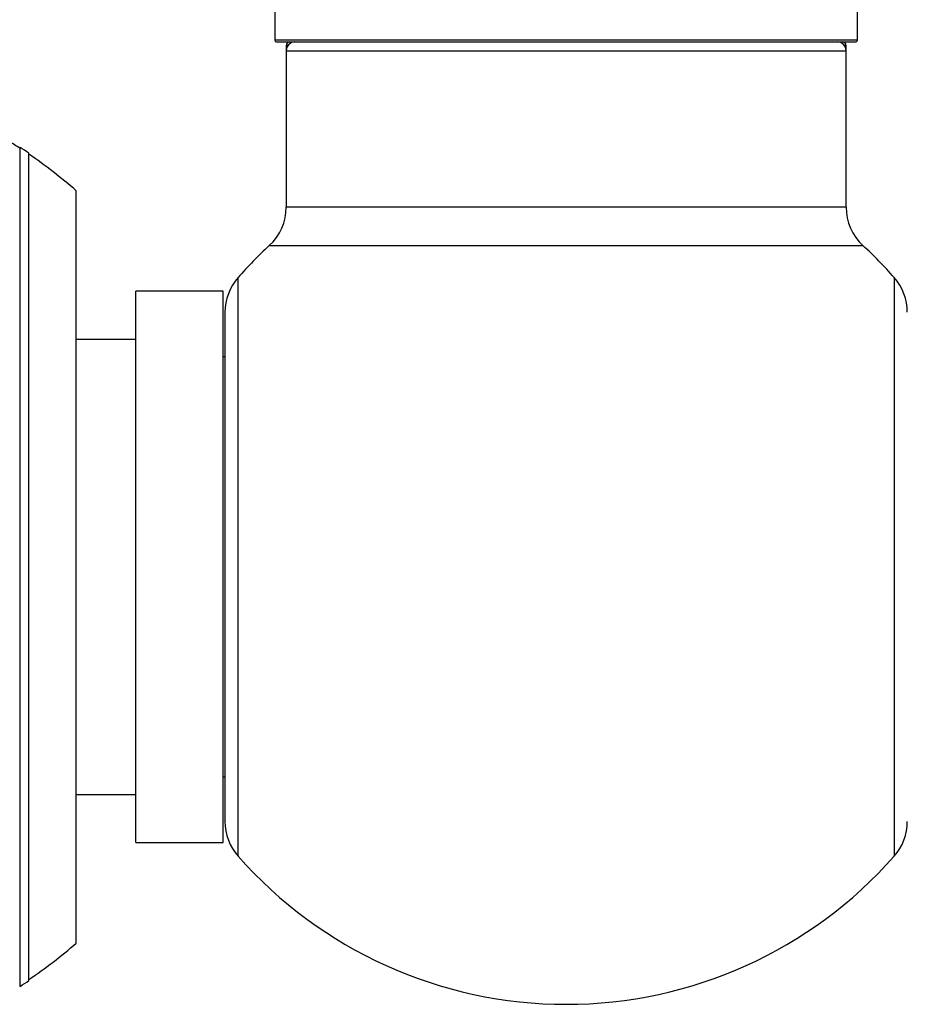
# Model space of a CAD drawing. Units: millimetres. Extents: x 0 to 1393, y 0 to 2507.
# Drawn here: x 126 to 177, y 1346 to 1402 of the extents above; entities that cross this region are included whole.
import ezdxf

# ---------------------------------------------------------------- set-up
doc = ezdxf.new("R2010")
doc.units = ezdxf.units.MM
doc.layers.add('DV4_Défaut', color=7, linetype='Continuous')
doc.layers.add('Défaut', color=7, linetype='Continuous')

# ---------------------------------------------------------------- blocks, each defined once
blk = doc.blocks.new('SE3')
at = {"layer": 'DV4_Défaut', "color": 7, "linetype": 'Continuous'}
for p, q in [((140.507, 1403.501), (140.507, 1401.154)), ((173.807, 1401.154), (173.807, 1403.501)), ((173.807, 1401.154), (140.507, 1401.154)), ((140.607, 1401.054), (173.707, 1401.054)), ((141.257, 1400.854), (141.157, 1400.854)), ((141.157, 1400.854), (141.157, 1400.554)), ((173.157, 1400.854), (173.057, 1400.854)), ((173.157, 1400.554), (173.157, 1400.854)), ((141.157, 1400.554), (173.157, 1400.554)), ((141.157, 1400.554), (141.157, 1391.621)), ((173.157, 1391.621), (173.157, 1400.554)), ((125.949, 1347.078), (125.949, 1395.03)), ((126.449, 1347.409), (126.449, 1394.699)), ((129.157, 1349.554), (129.157, 1392.554)), ((173.157, 1391.621), (141.157, 1391.621)), ((140.193, 1389.417), (174.122, 1389.417)), ((138.407, 1354.518), (138.407, 1387.59)), ((175.907, 1387.59), (175.907, 1354.518)), ((132.557, 1355.304), (132.557, 1386.804)), ((137.557, 1386.804), (132.557, 1386.804)), ((137.557, 1355.304), (137.557, 1386.804)), ((137.657, 1385.606), (137.657, 1356.502)), ((132.557, 1384.054), (129.157, 1384.054)), ((137.657, 1383.054), (137.557, 1383.054)), ((137.557, 1359.054), (137.657, 1359.054)), ((129.157, 1358.054), (132.557, 1358.054)), ((132.557, 1355.304), (137.557, 1355.304))]:
    blk.add_line(p, q, dxfattribs=at)
for centre, radius, start, end in [((140.607, 1401.154), 0.1, 180, 270), ((141.657, 1400.554), 0.5, 90, 180), ((141.357, 1400.854), 0.2, 90, 180), ((172.657, 1400.554), 0.5, 0, 90), ((172.957, 1400.854), 0.2, 0, 90), ((173.707, 1401.154), 0.1, 270, 0), ((110.449, 1371.054), 28.5, 57.0532, 58.5783), ((110.449, 1371.054), 28.55, 55.9151, 57.1182), ((110.449, 1371.054), 28.5, 48.9717, 55.8471), ((138.157, 1391.621), 3, 312.7321, 0), ((176.157, 1391.621), 3, 180, 227.2679), ((157.157, 1371.054), 25, 132.7321, 138.5904), ((157.157, 1371.054), 25, 41.4096, 47.2679), ((140.657, 1385.606), 3, 138.5904, 180), ((173.657, 1385.606), 3, 0, 41.4096), ((140.657, 1356.502), 3, 180, 221.4096), ((173.657, 1356.502), 3, 318.5904, 0), ((157.157, 1371.054), 25, 221.4096, 318.5904), ((110.449, 1371.054), 28.5, 304.1529, 311.0283), ((110.449, 1371.054), 28.55, 302.8818, 304.0849)]:
    blk.add_arc(centre, radius, start, end, dxfattribs=at)

msp = doc.modelspace()

# ---------------------------------------------------------------- block references
at = {"layer": 'Défaut'}
msp.add_blockref('SE3', (0, 0), dxfattribs=at)

doc.saveas('drawing.dxf')
